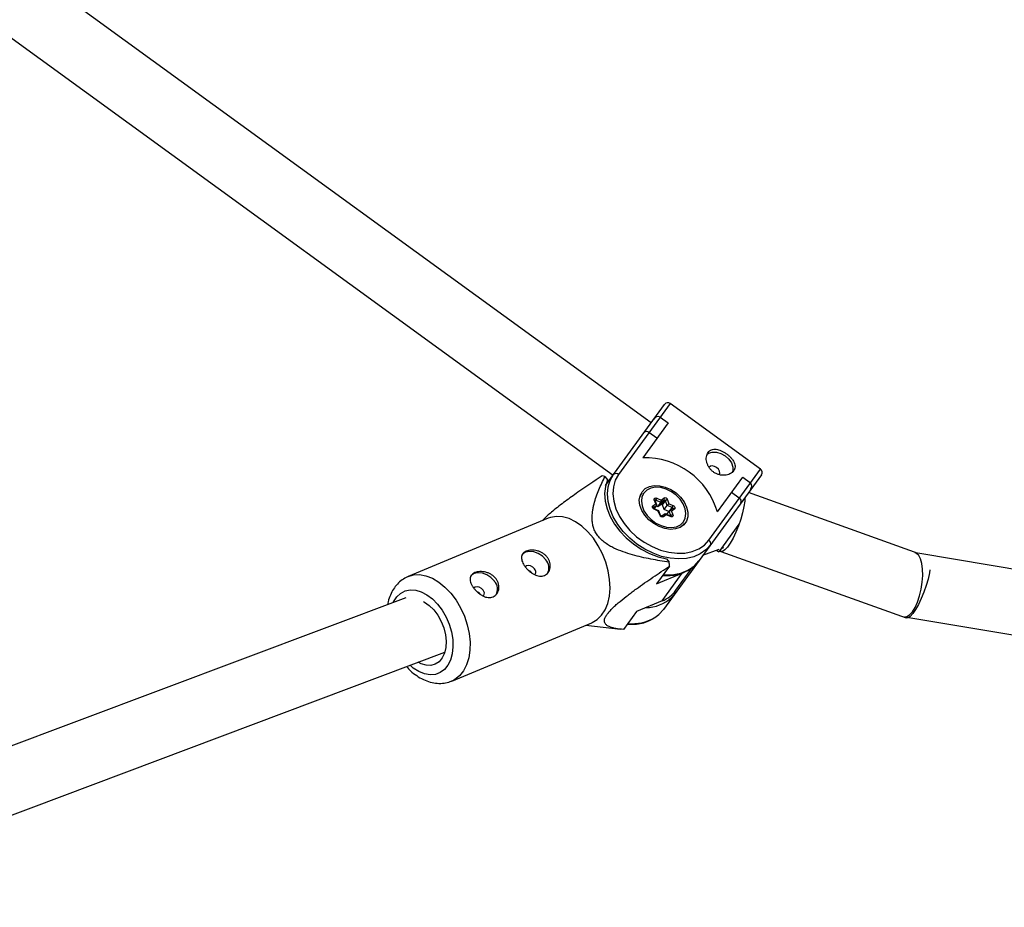
# Model space of a CAD drawing. Units: millimetres. Extents: x -2897 to 2889, y -2858 to 2792.
# Drawn here: x 991 to 1234, y 250 to 470 of the extents above; entities that cross this region are included whole.
import ezdxf

# ---------------------------------------------------------------- set-up
doc = ezdxf.new("R2010")
doc.units = ezdxf.units.MM

msp = doc.modelspace()

# ---------------------------------------------------------------- linework, layer by layer
at = {"color": 7, "linetype": 'Continuous', "lineweight": 25}
for p, q in [((1146.98, 370.06), (834.99, 596.73)), ((825.59, 583.79), (1137.58, 357.11)), ((1135.74, 354.58), (1150.29, 374.61)), ((1151.69, 374.83), (1138.91, 357.24)), ((1174.02, 358.61), (1151.69, 374.83)), ((1151.18, 370.04), (1144.9, 361.41)), ((1149.24, 371.45), (1151.18, 370.04)), ((1148.39, 366.21), (1146.45, 367.62)), ((1161.24, 341.02), (1174.02, 358.61)), ((1135.57, 356.76), (1136.19, 355.93)), ((1174.24, 357.21), (1150.03, 323.89)), ((1163.35, 348.01), (1169.62, 356.64)), ((1169.62, 356.64), (1171.56, 355.23)), ((1144.69, 352.7), (1144.27, 352.12)), ((1144.34, 352.3), (1144.49, 352.42)), ((1148.11, 350.02), (1147.77, 350.97)), ((1148.38, 349.77), (1147.99, 350.88)), ((1149.4, 350.33), (1148.16, 350.89)), ((1148.4, 351.41), (1149.43, 350.94)), ((1150.23, 350.91), (1149.4, 350.33)), ((1149.43, 350.94), (1150.12, 351.42)), ((1149.49, 349.89), (1150.23, 350.91)), ((1149.8, 349.75), (1150.54, 350.77)), ((1150.95, 349.63), (1150.54, 350.77)), ((1151.05, 351), (1151.39, 350.05)), ((1168.78, 351.4), (1166.84, 352.81)), ((1213, 337.76), (1171.02, 352.78)), ((1147.42, 349.54), (1148.11, 350.02)), ((1148.36, 349.61), (1147.53, 349.03)), ((1148.91, 348.28), (1147.73, 348.82)), ((1148.76, 348.21), (1147.73, 348.68)), ((1147.77, 348.8), (1148.36, 349.61)), ((1148.66, 349.31), (1148.27, 349.48)), ((1148.66, 349.31), (1149.4, 350.33)), ((1149.49, 349.89), (1148.66, 349.31)), ((1149.1, 347.26), (1148.76, 348.21)), ((1149.31, 347.17), (1148.91, 348.28)), ((1150.21, 348.61), (1149.8, 349.75)), ((1150.21, 348.61), (1150.95, 349.63)), ((1151.37, 348.08), (1150.21, 348.61)), ((1150.87, 347.4), (1151.46, 348.2)), ((1152.19, 349.07), (1150.95, 349.63)), ((1151.39, 350.05), (1152.42, 349.58)), ((1151.87, 347.06), (1151.46, 348.2)), ((1152.34, 348.83), (1151.51, 348.25)), ((1152.73, 348.73), (1152.04, 348.24)), ((1152.04, 348.24), (1152.38, 347.29)), ((1121.54, 346.45), (1086.96, 332.07)), ((1150.46, 347.52), (1149.63, 346.94)), ((1150.72, 347.33), (1150.03, 346.84)), ((1151.75, 347), (1150.57, 347.53)), ((1151.75, 346.86), (1150.72, 347.33)), ((1154.33, 344.34), (1154.03, 344.15)), ((1155.13, 345.11), (1154.33, 344.34)), ((1154.71, 344.54), (1155.13, 345.11)), ((1154.93, 344.84), (1154.86, 344.66)), ((1168.66, 345), (1163.68, 338.15)), ((1159.77, 337.3), (1163.77, 338.8)), ((1161.64, 339.86), (1160.79, 338.89)), ((1163.12, 338.56), (1163.68, 338.15)), ((1164.3, 339), (1164.95, 339.24)), ((1150.8, 336.43), (1151.42, 335.59)), ((1164.19, 338.23), (1210.04, 321.83)), ((1305.61, 322.18), (1212.94, 337.78)), ((1151.54, 334.62), (1148.33, 330.2)), ((1153.11, 328.64), (1157.3, 334.41)), ((1148.33, 330.2), (1154.68, 332.84)), ((1149.72, 326.02), (1154.68, 332.84)), ((1154.68, 332.84), (1155.09, 333.03)), ((1086.35, 326.81), (922.59, 265.29)), ((1152.88, 327.81), (1152.03, 326.84)), ((1149.72, 326.02), (1143.37, 323.38)), ((1143.37, 323.38), (1140.16, 318.96)), ((1210.67, 321.94), (1302.95, 306.4)), ((1097.71, 306.22), (1132.29, 320.6)), ((1130.85, 320), (1139.37, 319.03)), ((928.14, 250.28), (1095.98, 313.33))]:
    msp.add_line(p, q, dxfattribs=at)
at = {"color": 8, "linetype": 'Continuous', "lineweight": 25}
for p, q in [((1148.04, 350.73), (1148.16, 350.89)), ((1151.68, 348.37), (1152.19, 349.07)), ((1151.8, 346.98), (1151.87, 347.06))]:
    msp.add_line(p, q, dxfattribs=at)
at = {"color": 7, "linetype": 'Continuous', "lineweight": 25, "flags": 128}
for points in [[(1160.74, 362.22), (1161.15, 362.51), (1162.05, 362.81), (1163.11, 362.8), (1164.22, 362.48), (1165.27, 361.88), (1166.17, 361.07), (1166.82, 360.11), (1167.15, 359.11), (1167.15, 358.15), (1167, 357.69)], [(1163.78, 357.19), (1163.93, 357.6), (1163.87, 358.09), (1163.61, 358.58), (1163.17, 359), (1162.65, 359.28), (1162.1, 359.38), (1161.62, 359.29), (1161.27, 359.02)], [(1136.19, 355.93), (1135.68, 354.31), (1135.48, 352.56), (1135.62, 350.71), (1136.08, 348.81), (1136.85, 346.9), (1137.92, 345.03), (1139.26, 343.24), (1140.83, 341.58), (1142.61, 340.09), (1144.54, 338.8), (1146.58, 337.74), (1148.68, 336.95), (1150.8, 336.43)], [(1136.59, 355.08), (1136.87, 355.82), (1137.69, 357.26)], [(1138.91, 357.24), (1138.11, 355.83), (1137.64, 354.23), (1137.51, 352.49), (1137.72, 350.66), (1138.27, 348.78), (1139.14, 346.92), (1140.31, 345.12), (1141.74, 343.43), (1143.4, 341.89), (1145.25, 340.55), (1147.22, 339.44), (1149.28, 338.6), (1151.35, 338.05), (1153.39, 337.8), (1155.34, 337.85), (1157.15, 338.22), (1158.76, 338.88), (1160.14, 339.82), (1161.24, 341.02)], [(1144.74, 353.01), (1145.52, 353.78), (1146.54, 354.3), (1147.76, 354.55), (1149.1, 354.5), (1150.49, 354.16), (1151.87, 353.55), (1153.14, 352.7), (1154.25, 351.66), (1155.13, 350.48), (1155.75, 349.23), (1156.05, 347.98), (1156.04, 346.79), (1155.7, 345.72), (1155.06, 344.84), (1154.15, 344.19), (1153.02, 343.8), (1151.73, 343.71), (1150.36, 343.9), (1148.96, 344.38), (1147.63, 345.12), (1146.43, 346.07), (1145.43, 347.18), (1144.67, 348.4), (1144.21, 349.66), (1144.06, 350.89), (1144.24, 352.03), (1144.74, 353.01)], [(1154.22, 344.85), (1154.97, 345.58), (1155.43, 346.51), (1155.58, 347.6), (1155.42, 348.78), (1154.94, 349.98), (1154.18, 351.13), (1153.18, 352.16), (1152, 353.02), (1150.7, 353.65), (1149.38, 354.02), (1148.09, 354.1), (1146.92, 353.9), (1145.93, 353.42), (1145.18, 352.69), (1144.72, 351.75), (1144.57, 350.66), (1144.73, 349.49), (1145.21, 348.29), (1145.97, 347.14), (1146.97, 346.11), (1148.15, 345.25), (1149.45, 344.62), (1150.77, 344.25), (1152.06, 344.16), (1153.23, 344.37), (1154.22, 344.85)], [(1144.08, 351.17), (1144.2, 351.7), (1144.69, 352.7), (1144.69, 352.7)], [(1147.77, 350.97), (1147.75, 351.1), (1147.76, 351.22), (1147.8, 351.32), (1147.88, 351.4), (1147.99, 351.45), (1148.11, 351.47), (1148.25, 351.45), (1148.4, 351.41)], [(1170.17, 351.61), (1170.13, 350.68), (1169.93, 349.33), (1169.6, 347.81), (1169.14, 346.2), (1168.57, 344.56), (1167.92, 342.99), (1167.23, 341.54), (1166.52, 340.29), (1165.83, 339.3), (1165.18, 338.61), (1164.62, 338.25), (1164.16, 338.24), (1163.91, 338.46)], [(1147.73, 348.68), (1147.59, 348.76), (1147.47, 348.86), (1147.38, 348.98), (1147.31, 349.11), (1147.29, 349.24), (1147.3, 349.35), (1147.34, 349.46), (1147.42, 349.54)], [(1148.36, 349.61), (1148.38, 349.65), (1148.39, 349.7), (1148.39, 349.75), (1148.37, 349.8), (1148.34, 349.85), (1148.3, 349.9), (1148.24, 349.94), (1148.18, 349.98), (1148.11, 350.02)], [(1148.91, 348.28), (1148.91, 348.28), (1148.88, 348.28), (1148.85, 348.27), (1148.81, 348.25), (1148.76, 348.21)], [(1152.42, 349.58), (1152.56, 349.51), (1152.68, 349.4), (1152.77, 349.29), (1152.83, 349.16), (1152.86, 349.03), (1152.85, 348.91), (1152.81, 348.81), (1152.73, 348.73)], [(1132.7, 341.49), (1131.33, 343.11), (1129.85, 344.49), (1128.3, 345.58), (1126.7, 346.35), (1125.11, 346.8), (1123.57, 346.9), (1122.12, 346.66), (1121.54, 346.45)], [(1150.46, 347.52), (1150.48, 347.53), (1150.52, 347.54), (1150.56, 347.54), (1150.59, 347.52), (1150.63, 347.49), (1150.66, 347.44), (1150.69, 347.39), (1150.72, 347.33)], [(1152.38, 347.29), (1152.4, 347.17), (1152.39, 347.05), (1152.35, 346.94), (1152.27, 346.86), (1152.16, 346.81), (1152.03, 346.8), (1151.9, 346.81), (1151.75, 346.86)], [(1132.29, 320.6), (1132.4, 320.65), (1133.65, 321.4), (1134.73, 322.46), (1135.61, 323.81), (1136.27, 325.41), (1136.68, 327.22), (1136.83, 329.2), (1136.73, 331.28), (1136.38, 333.43), (1135.78, 335.58), (1134.96, 337.67), (1133.92, 339.66), (1132.7, 341.49)], [(1120.93, 336.19), (1120.1, 337.06), (1119.08, 337.74), (1117.98, 338.15), (1116.89, 338.25), (1115.93, 338.05), (1115.19, 337.54), (1115.02, 337.34)], [(1156.66, 333.96), (1157.67, 334.72), (1158.78, 335.94)], [(1209.58, 322.12), (1210.18, 322.18), (1210.87, 322.58), (1211.56, 323.34), (1212.22, 324.4), (1212.82, 325.73), (1213.34, 327.26), (1213.74, 328.92), (1214, 330.63), (1214.12, 332.31), (1214.1, 333.88), (1213.92, 335.27), (1213.6, 336.42), (1213.16, 337.26), (1212.61, 337.77), (1212.24, 337.9)], [(1118.15, 333.97), (1117.73, 334.39), (1117.2, 334.68), (1116.65, 334.79), (1116.17, 334.7), (1115.81, 334.44), (1115.8, 334.42)], [(1215.91, 333.73), (1215.78, 332.92), (1215.45, 331.4), (1214.99, 329.79), (1214.42, 328.16), (1213.77, 326.58), (1213.08, 325.13), (1212.37, 323.88), (1211.68, 322.89), (1211.03, 322.2), (1210.47, 321.84), (1210.04, 321.83)], [(1108.22, 330.91), (1107.39, 331.78), (1106.38, 332.45), (1105.27, 332.86), (1104.18, 332.97), (1103.22, 332.76), (1102.48, 332.26), (1102.31, 332.06)], [(1105.45, 328.68), (1105.02, 329.1), (1104.5, 329.39), (1103.95, 329.5), (1103.46, 329.42), (1103.11, 329.15), (1103.1, 329.14)], [(1090.69, 325.87), (1090.92, 325.74), (1092.13, 324.91), (1093.25, 323.79), (1094.25, 322.46), (1095.09, 320.95), (1095.72, 319.33), (1096.14, 317.67), (1096.3, 316.03), (1096.22, 314.48), (1095.9, 313.09), (1095.34, 311.91), (1094.57, 310.99), (1093.62, 310.37), (1092.54, 310.07), (1091.36, 310.1), (1090.13, 310.47), (1089.38, 310.85)], [(1147.9, 321.9), (1148.91, 322.66), (1150.03, 323.89)]]:
    msp.add_lwpolyline(points, dxfattribs=at)
at = {"color": 8, "linetype": 'Continuous', "lineweight": 25, "flags": 128}
for points in [[(1160.79, 338.89), (1160.52, 338.64), (1159.14, 337.66), (1157.52, 336.95), (1155.71, 336.52), (1153.75, 336.39), (1151.69, 336.56), (1149.58, 337.03), (1147.48, 337.78), (1145.42, 338.79), (1143.47, 340.05), (1141.68, 341.51), (1140.08, 343.15), (1138.71, 344.93), (1137.62, 346.79), (1136.82, 348.69), (1136.34, 350.6), (1136.18, 352.45), (1136.36, 354.21), (1136.59, 355.08)], [(1147.73, 348.82), (1147.73, 348.82), (1147.74, 348.8), (1147.74, 348.77), (1147.74, 348.73), (1147.73, 348.68)], [(1151.75, 346.86), (1151.76, 346.91), (1151.77, 346.95), (1151.76, 346.98), (1151.75, 347), (1151.75, 347)], [(1086.93, 332.06), (1088.25, 332.44), (1089.75, 332.51), (1091.32, 332.23), (1092.92, 331.62), (1094.5, 330.68), (1096.02, 329.45), (1097.45, 327.94), (1098.75, 326.21), (1099.88, 324.3), (1100.81, 322.25), (1101.53, 320.12), (1102.01, 317.97), (1102.23, 315.84), (1102.2, 313.81), (1101.92, 311.91), (1101.38, 310.19), (1100.62, 308.71), (1099.63, 307.5), (1098.46, 306.59), (1097.73, 306.22)], [(1083.26, 325.65), (1083.33, 325.8), (1084.1, 326.99), (1085.06, 327.89), (1086.18, 328.49), (1087.44, 328.76), (1088.78, 328.69), (1090.17, 328.29), (1091.56, 327.56), (1092.91, 326.54), (1094.18, 325.25), (1095.31, 323.73), (1096.28, 322.04), (1097.06, 320.23), (1097.61, 318.35), (1097.93, 316.47), (1098, 314.65), (1097.82, 312.95), (1097.4, 311.41), (1096.74, 310.1), (1095.88, 309.05), (1094.83, 308.29), (1093.64, 307.85), (1092.33, 307.75), (1090.96, 307.99), (1089.56, 308.56), (1088.19, 309.43), (1087.38, 310.1)]]:
    msp.add_lwpolyline(points, dxfattribs=at)
at = {"color": 7, "linetype": 'Continuous', "lineweight": 25}
for centre, radius, start, end in [((1151.1, 374.02), 1, 54, 144), ((1148.7, 370.34), 1.24, 64.5376, 151.0794), ((1145.83, 366.98), 0.891, 46.1038, 133.987), ((1145.47, 342.79), 18.63, 16.2625, 91.7375), ((1173.43, 357.8), 1, 324, 54), ((1132.98, 345.81), 11.25, 76.7175, 80.441), ((1138.29, 356.6), 0.892, 45.8472, 132.3607), ((1170.69, 354.38), 1.22, 316.2089, 44.1741), ((1146.75, 351.85), 1.71, 325.8108, 344.8893), ((1148.75, 350.67), 0.728, 332.5455, 21.8867), ((1150.39, 350.78), 0.692, 18.2521, 113.0318), ((1149.84, 351.09), 0.43, 334.6627, 49.4102), ((1150.32, 350.7), 0.231, 18.2521, 113.0318), ((1151.06, 350.31), 0.693, 90.5025, 138.1558), ((1168.35, 350.61), 0.903, 334.736, 61.1732), ((1147.14, 349.21), 0.43, 334.6627, 49.4102), ((1149.58, 349.67), 0.231, 18.2521, 113.0318), ((1152.64, 348.3), 2.15, 125.4112, 141.7182), ((1151.78, 347.82), 0.496, 58.3176, 129.7295), ((1150.78, 350.03), 1.71, 325.8108, 344.8893), ((1149.76, 347.48), 0.692, 198.2521, 293.0318), ((1152.38, 346.6), 0.693, 90.5025, 138.1558), ((1160.82, 340.23), 0.892, 335.6393, 62.1528), ((1118.82, 334.2), 2.9, 330.0154, 43.3442), ((1117.3, 333.18), 1.16, 330.3867, 42.9729), ((1124.89, 331.88), 26.79, 5.8767, 7.965), ((1160.46, 338.7), 5.67, 233.6247, 236.655), ((1104.6, 327.89), 1.16, 330.3867, 42.9729), ((1106.11, 328.92), 2.9, 330.0154, 43.3442), ((1146.82, 333.28), 7.82, 291.8234, 323.6024)]:
    msp.add_arc(centre, radius, start, end, dxfattribs=at)
at = {"color": 8, "linetype": 'Continuous', "lineweight": 25}
for centre, radius, start, end in [((1147.81, 350.76), 0.211, 33.0694, 99.4916), ((1148.08, 350.75), 0.166, 59.5398, 124.6401), ((1152.12, 348.87), 0.206, 344.7966, 71.4632), ((1152.47, 348.55), 0.31, 34.7392, 116.6073), ((1149.13, 347.05), 0.212, 34.0089, 99.3442), ((1149.77, 346.64), 0.328, 37.3929, 113.8908), ((1151.75, 347.01), 0.124, 326.2102, 23.7829), ((1151.16, 343.19), 10.75, 263.8299, 300.7926), ((1145.6, 333.89), 9.54, 270.558, 312.3516), ((1152.34, 328.15), 0.64, 327.6189, 22.7211), ((1142.4, 331.14), 10.75, 263.8299, 300.7926)]:
    msp.add_arc(centre, radius, start, end, dxfattribs=at)
at = {"color": 7, "linetype": 'Continuous', "lineweight": 25}
for points, knots in [([(1167.38, 358.14), (1167.48, 358.29), (1167.57, 358.45), (1167.68, 358.78), (1167.72, 358.96), (1167.74, 359.32), (1167.72, 359.5), (1167.64, 359.87), (1167.58, 360.06), (1167.41, 360.44), (1167.3, 360.63), (1167.05, 361), (1166.91, 361.19), (1166.59, 361.55), (1166.41, 361.73), (1166.04, 362.06), (1165.84, 362.22), (1165.42, 362.52), (1165.21, 362.67), (1164.77, 362.92), (1164.55, 363.03), (1163.88, 363.32), (1163.45, 363.45), (1162.83, 363.52), (1162.63, 363.52), (1162.25, 363.48), (1162.07, 363.43), (1161.73, 363.31), (1161.58, 363.22), (1161.3, 363.01), (1161.17, 362.88), (1160.96, 362.58), (1160.87, 362.42), (1160.73, 362.05), (1160.68, 361.86), (1160.62, 361.44), (1160.61, 361.22), (1160.64, 360.78), (1160.67, 360.55), (1160.78, 360.09), (1160.86, 359.86), (1161.06, 359.41), (1161.17, 359.2), (1161.45, 358.77), (1161.61, 358.58), (1161.96, 358.21), (1162.16, 358.04), (1162.57, 357.74), (1162.79, 357.61), (1163.25, 357.38), (1163.49, 357.29), (1163.98, 357.16), (1164.22, 357.11), (1164.71, 357.06), (1164.95, 357.06), (1165.42, 357.09), (1165.65, 357.13), (1166.08, 357.25), (1166.29, 357.32), (1166.66, 357.5), (1166.84, 357.61), (1167.14, 357.86), (1167.27, 358), (1167.38, 358.14)], [0, 0, 0, 0, 0.03125, 0.03125, 0.0625, 0.0625, 0.09375, 0.09375, 0.125, 0.125, 0.15625, 0.15625, 0.1875, 0.1875, 0.21875, 0.21875, 0.25, 0.25, 0.28125, 0.28125, 0.3125, 0.3125, 0.375, 0.375, 0.40625, 0.40625, 0.4375, 0.4375, 0.46875, 0.46875, 0.5, 0.5, 0.53125, 0.53125, 0.5625, 0.5625, 0.59375, 0.59375, 0.625, 0.625, 0.65625, 0.65625, 0.6875, 0.6875, 0.71875, 0.71875, 0.75, 0.75, 0.78125, 0.78125, 0.8125, 0.8125, 0.84375, 0.84375, 0.875, 0.875, 0.90625, 0.90625, 0.9375, 0.9375, 0.96875, 0.96875, 1, 1, 1, 1]), ([(1134.85, 356.91), (1132.86, 355.58), (1129.81, 353.55), (1125.71, 350.62), (1122.91, 348.45), (1120.95, 346.78), (1120.32, 346.04), (1120.2, 345.9)], [0, 0, 0, 0, 0.390062, 0.595982, 0.805339, 0.961992, 1, 1, 1, 1]), ([(1151.42, 335.59), (1149.92, 335.81), (1148.41, 336.06), (1146.15, 336.5), (1145.39, 336.66), (1143.87, 337.01), (1143.11, 337.2), (1141.58, 337.63), (1140.81, 337.87), (1139.29, 338.42), (1138.54, 338.72), (1137.43, 339.26), (1137.06, 339.45), (1136.34, 339.87), (1135.98, 340.11), (1135.29, 340.61), (1134.96, 340.88), (1134.5, 341.31), (1134.36, 341.47), (1134.08, 341.78), (1133.95, 341.94), (1133.58, 342.42), (1133.36, 342.76), (1133, 343.45), (1132.86, 343.8), (1132.64, 344.5), (1132.56, 344.85), (1132.45, 345.54), (1132.41, 345.88), (1132.37, 346.88), (1132.42, 347.53), (1132.55, 348.48), (1132.6, 348.79), (1132.73, 349.41), (1132.8, 349.71), (1133.03, 350.61), (1133.21, 351.2), (1133.61, 352.35), (1133.83, 352.92), (1134.52, 354.6), (1135.03, 355.69), (1135.57, 356.76)], [0, 0, 0, 0, 0.125, 0.125, 0.1875, 0.1875, 0.25, 0.25, 0.3125, 0.3125, 0.375, 0.375, 0.40625, 0.40625, 0.4375, 0.4375, 0.46875, 0.46875, 0.484375, 0.484375, 0.5, 0.5, 0.53125, 0.53125, 0.5625, 0.5625, 0.59375, 0.59375, 0.625, 0.625, 0.6875, 0.6875, 0.71875, 0.71875, 0.75, 0.75, 0.8125, 0.8125, 0.875, 0.875, 1, 1, 1, 1]), ([(1147.99, 350.88), (1147.98, 350.89), (1147.98, 350.91), (1147.98, 350.9), (1147.98, 350.9)], [0, 0, 0, 0, 0.748475, 1, 1, 1, 1]), ([(1147.73, 348.82), (1147.7, 348.83), (1147.66, 348.85), (1147.6, 348.9), (1147.55, 348.96), (1147.53, 349.01), (1147.52, 349.04), (1147.52, 349.04), (1147.52, 349.04)], [0, 0, 0, 0, 0.169513, 0.343458, 0.518349, 0.691445, 0.867921, 1, 1, 1, 1]), ([(1149.64, 346.95), (1149.64, 346.95), (1149.64, 346.95), (1149.62, 346.95), (1149.57, 346.95), (1149.5, 346.98), (1149.44, 347.02), (1149.38, 347.07), (1149.33, 347.12), (1149.32, 347.16), (1149.31, 347.17), (1149.31, 347.17)], [0, 0, 0, 0, 0.078203, 0.211527, 0.342658, 0.466269, 0.592422, 0.721905, 0.851718, 0.971452, 1, 1, 1, 1]), ([(1151.88, 346.97), (1151.88, 346.97), (1151.88, 346.97), (1151.84, 346.97), (1151.79, 346.98), (1151.76, 346.99), (1151.75, 347)], [0, 0, 0, 0, 0.31171, 0.587557, 0.866437, 1, 1, 1, 1]), ([(1115.83, 334.47), (1115.68, 334.67), (1115.55, 334.87), (1115.32, 335.27), (1115.23, 335.47), (1115.07, 335.86), (1115.02, 336.05), (1114.95, 336.42), (1114.93, 336.6), (1114.95, 336.94), (1114.98, 337.1), (1115.09, 337.41), (1115.16, 337.55), (1115.36, 337.81), (1115.48, 337.92), (1115.77, 338.13), (1115.93, 338.22), (1116.29, 338.37), (1116.49, 338.43), (1116.92, 338.52), (1117.14, 338.55), (1117.61, 338.56), (1117.85, 338.56), (1118.34, 338.5), (1118.59, 338.45), (1119.08, 338.33), (1119.32, 338.24), (1119.79, 338.04), (1120.02, 337.92), (1120.45, 337.64), (1120.65, 337.49), (1121.02, 337.15), (1121.19, 336.96), (1121.48, 336.57), (1121.61, 336.36), (1121.82, 335.93), (1121.9, 335.7), (1122.01, 335.26), (1122.04, 335.03), (1122.06, 334.58), (1122.04, 334.37), (1121.97, 333.94), (1121.91, 333.74), (1121.74, 333.36), (1121.64, 333.18), (1121.4, 332.86), (1121.26, 332.72), (1120.95, 332.48), (1120.78, 332.38), (1120.42, 332.23), (1120.23, 332.18), (1119.83, 332.12), (1119.62, 332.12), (1119.2, 332.16), (1118.98, 332.21), (1118.55, 332.34), (1118.33, 332.43), (1117.9, 332.64), (1117.69, 332.76), (1117.27, 333.04), (1117.07, 333.2), (1116.68, 333.53), (1116.49, 333.71), (1116.14, 334.08), (1115.98, 334.27), (1115.83, 334.47)], [0, 0, 0, 0, 0.03125, 0.03125, 0.0625, 0.0625, 0.09375, 0.09375, 0.125, 0.125, 0.15625, 0.15625, 0.1875, 0.1875, 0.21875, 0.21875, 0.25, 0.25, 0.28125, 0.28125, 0.3125, 0.3125, 0.34375, 0.34375, 0.375, 0.375, 0.40625, 0.40625, 0.4375, 0.4375, 0.46875, 0.46875, 0.5, 0.5, 0.53125, 0.53125, 0.5625, 0.5625, 0.59375, 0.59375, 0.625, 0.625, 0.65625, 0.65625, 0.6875, 0.6875, 0.71875, 0.71875, 0.75, 0.75, 0.78125, 0.78125, 0.8125, 0.8125, 0.84375, 0.84375, 0.875, 0.875, 0.90625, 0.90625, 0.9375, 0.9375, 0.96875, 0.96875, 1, 1, 1, 1]), ([(1116.61, 333.61), (1116.66, 333.59), (1116.87, 333.53), (1117.18, 333.31), (1117.37, 333.09), (1117.45, 333)], [0, 0, 0, 0, 0.151676, 0.64392, 1, 1, 1, 1]), ([(1140.16, 318.96), (1139.48, 319.01), (1138.84, 319.08), (1137.93, 319.25), (1137.63, 319.32), (1137.08, 319.47), (1136.81, 319.56), (1136.33, 319.78), (1136.11, 319.91), (1135.74, 320.22), (1135.6, 320.4), (1135.47, 320.74), (1135.44, 320.87), (1135.43, 321.15), (1135.44, 321.3), (1135.53, 321.65), (1135.6, 321.84), (1135.76, 322.15), (1135.82, 322.26), (1135.96, 322.49), (1136.04, 322.6), (1136.29, 322.96), (1136.5, 323.21), (1136.97, 323.74), (1137.23, 324.01), (1137.78, 324.55), (1138.07, 324.82), (1138.68, 325.37), (1139, 325.64), (1139.96, 326.44), (1140.62, 326.96), (1141.62, 327.73), (1141.96, 327.99), (1142.64, 328.49), (1142.98, 328.74), (1144.01, 329.48), (1144.69, 329.97), (1146.06, 330.93), (1146.74, 331.4), (1148.8, 332.8), (1150.17, 333.72), (1151.54, 334.62)], [0, 0, 0, 0, 0.125, 0.125, 0.1875, 0.1875, 0.25, 0.25, 0.3125, 0.3125, 0.375, 0.375, 0.40625, 0.40625, 0.4375, 0.4375, 0.46875, 0.46875, 0.484375, 0.484375, 0.5, 0.5, 0.53125, 0.53125, 0.5625, 0.5625, 0.59375, 0.59375, 0.625, 0.625, 0.6875, 0.6875, 0.71875, 0.71875, 0.75, 0.75, 0.8125, 0.8125, 0.875, 0.875, 1, 1, 1, 1]), ([(1149.87, 332.32), (1150.47, 332.31), (1151.72, 332.27), (1153.5, 332.55), (1155.15, 333.05), (1156.08, 333.59), (1156.52, 333.85)], [0, 0, 0, 0, 0.244283, 0.504769, 0.764288, 1, 1, 1, 1]), ([(1086.93, 332.04), (1086.87, 332.02), (1086.32, 331.84), (1085.4, 331.23), (1084.22, 330.22), (1083.24, 328.95), (1082.48, 327.48), (1082, 326.19), (1081.87, 325.35), (1081.83, 325.11)], [0, 0, 0, 0, 0.020744, 0.198519, 0.375147, 0.553531, 0.736225, 0.924389, 1, 1, 1, 1]), ([(1103.13, 329.19), (1102.98, 329.39), (1102.85, 329.59), (1102.62, 329.98), (1102.52, 330.19), (1102.37, 330.58), (1102.31, 330.77), (1102.24, 331.14), (1102.23, 331.32), (1102.24, 331.66), (1102.27, 331.82), (1102.38, 332.12), (1102.46, 332.26), (1102.66, 332.52), (1102.78, 332.64), (1103.06, 332.85), (1103.23, 332.94), (1103.59, 333.09), (1103.79, 333.15), (1104.21, 333.24), (1104.43, 333.26), (1104.9, 333.28), (1105.15, 333.27), (1105.63, 333.22), (1105.88, 333.17), (1106.37, 333.04), (1106.61, 332.96), (1107.08, 332.75), (1107.31, 332.63), (1107.74, 332.36), (1107.94, 332.2), (1108.32, 331.86), (1108.49, 331.67), (1108.78, 331.28), (1108.91, 331.08), (1109.12, 330.64), (1109.2, 330.42), (1109.31, 329.97), (1109.34, 329.74), (1109.36, 329.3), (1109.34, 329.08), (1109.26, 328.66), (1109.2, 328.45), (1109.04, 328.07), (1108.94, 327.9), (1108.7, 327.58), (1108.56, 327.44), (1108.25, 327.2), (1108.08, 327.1), (1107.72, 326.95), (1107.53, 326.89), (1107.13, 326.84), (1106.92, 326.84), (1106.49, 326.88), (1106.28, 326.92), (1105.84, 327.05), (1105.63, 327.14), (1105.2, 327.35), (1104.98, 327.48), (1104.57, 327.76), (1104.36, 327.91), (1103.98, 328.24), (1103.79, 328.42), (1103.44, 328.8), (1103.28, 328.99), (1103.13, 329.19)], [0, 0, 0, 0, 0.03125, 0.03125, 0.0625, 0.0625, 0.09375, 0.09375, 0.125, 0.125, 0.15625, 0.15625, 0.1875, 0.1875, 0.21875, 0.21875, 0.25, 0.25, 0.28125, 0.28125, 0.3125, 0.3125, 0.34375, 0.34375, 0.375, 0.375, 0.40625, 0.40625, 0.4375, 0.4375, 0.46875, 0.46875, 0.5, 0.5, 0.53125, 0.53125, 0.5625, 0.5625, 0.59375, 0.59375, 0.625, 0.625, 0.65625, 0.65625, 0.6875, 0.6875, 0.71875, 0.71875, 0.75, 0.75, 0.78125, 0.78125, 0.8125, 0.8125, 0.84375, 0.84375, 0.875, 0.875, 0.90625, 0.90625, 0.9375, 0.9375, 0.96875, 0.96875, 1, 1, 1, 1]), ([(1103.9, 328.32), (1103.95, 328.31), (1104.17, 328.24), (1104.47, 328.03), (1104.66, 327.81), (1104.74, 327.72)], [0, 0, 0, 0, 0.151676, 0.64392, 1, 1, 1, 1]), ([(1141.11, 320.27), (1141.72, 320.25), (1142.97, 320.21), (1144.74, 320.49), (1146.39, 320.99), (1147.32, 321.53), (1147.76, 321.79)], [0, 0, 0, 0, 0.244283, 0.504769, 0.764288, 1, 1, 1, 1]), ([(1086.51, 309.78), (1086.83, 309.43), (1087.61, 308.58), (1089.01, 307.5), (1090.66, 306.54), (1092.37, 305.9), (1094.1, 305.59), (1095.77, 305.65), (1096.99, 305.89), (1097.6, 306.19), (1097.72, 306.25)], [0, 0, 0, 0, 0.102282, 0.249972, 0.398289, 0.54569, 0.690064, 0.829678, 0.964339, 1, 1, 1, 1])]:
    msp.add_open_spline(points, degree=3, knots=knots, dxfattribs=at)

doc.saveas('drawing.dxf')
